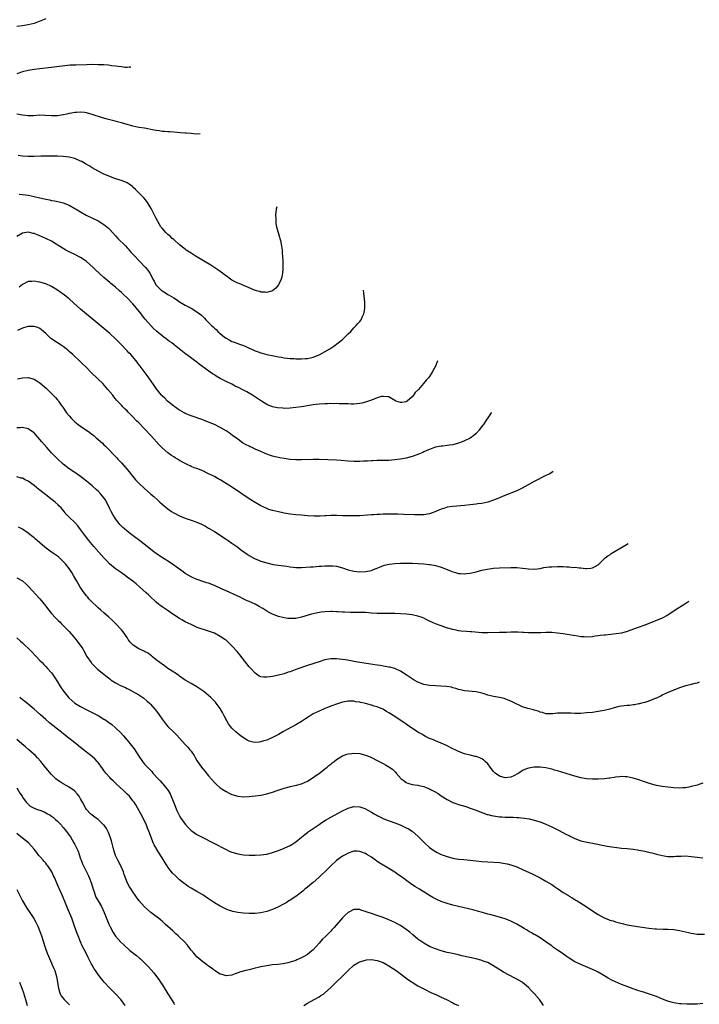
# Model space of a CAD drawing. Units: inches. Extents: x 2592000 to 2595000, y 1545000 to 1548000.
# Drawn here: x 2594584 to 2594818, y 1547035 to 1547374 of the extents above; entities that cross this region are included whole.
import ezdxf

# ---------------------------------------------------------------- set-up
doc = ezdxf.new("R2010")
doc.units = ezdxf.units.IN
doc.header["$MEASUREMENT"] = 0
doc.layers.add('LD25921545_10ft', color=63, linetype='Continuous')

msp = doc.modelspace()

# ---------------------------------------------------------------- linework, layer by layer
at = {"layer": 'LD25921545_10ft'}
for points, elevation in [([(2594593, 1547374.59), (2594591.9, 1547374.1), (2594589, 1547373), (2594587, 1547372.49), (2594585, 1547372.11), (2594583, 1547371.87)], 7630), ([(2594622.24, 1547357.91), (2594621.64, 1547357.91), (2594621, 1547357.85), (2594620.15, 1547357.85), (2594619, 1547358.02), (2594617.9, 1547358.1), (2594617, 1547358.26), (2594615.6, 1547358.4), (2594614.59, 1547358.59), (2594613, 1547358.69), (2594611.27, 1547358.73), (2594611, 1547358.76), (2594609, 1547358.79), (2594607, 1547358.77), (2594603.33, 1547358.67), (2594603, 1547358.64), (2594601.43, 1547358.57), (2594599.6, 1547358.4), (2594595, 1547357.78), (2594591, 1547357.38), (2594589, 1547357.11), (2594587, 1547356.74), (2594585, 1547356.27), (2594583, 1547355.68)], 7620), ([(2594646.12, 1547335.03), (2594645, 1547334.89), (2594643.77, 1547335), (2594643, 1547335.05), (2594641.24, 1547335.24), (2594641, 1547335.25), (2594639.37, 1547335.37), (2594637, 1547335.5), (2594635.62, 1547335.62), (2594635, 1547335.63), (2594633.79, 1547335.79), (2594633, 1547335.83), (2594632.01, 1547336.01), (2594631, 1547336.14), (2594630.29, 1547336.29), (2594627, 1547336.89), (2594625, 1547337.2), (2594623, 1547337.61), (2594621, 1547338.15), (2594619, 1547338.73), (2594615, 1547339.75), (2594614.06, 1547340.06), (2594613, 1547340.36), (2594612.55, 1547340.54), (2594609, 1547341.68), (2594608.12, 1547341.88), (2594607, 1547342.17), (2594606.29, 1547342.29), (2594605, 1547342.41), (2594603.66, 1547342.34), (2594603, 1547342.34), (2594601.9, 1547342.1), (2594601, 1547341.98), (2594600.25, 1547341.75), (2594599, 1547341.48), (2594597, 1547341.15), (2594595, 1547341.14), (2594592.67, 1547341.33), (2594591, 1547341.36), (2594588.77, 1547341.23), (2594587, 1547341.23), (2594585, 1547341.44), (2594583, 1547341.72)], 7610), ([(2594672.43, 1547309.81), (2594672.24, 1547309), (2594672.06, 1547307), (2594672.09, 1547305.91), (2594672.09, 1547305), (2594672.17, 1547304.17), (2594672.39, 1547303), (2594673.37, 1547299.37), (2594673.52, 1547299), (2594673.7, 1547298.3), (2594673.97, 1547297), (2594674.25, 1547295), (2594674.34, 1547293.66), (2594674.41, 1547293), (2594674.52, 1547291), (2594674.57, 1547289.43), (2594674.56, 1547289), (2594674.51, 1547288.51), (2594674.46, 1547287), (2594674.23, 1547285.77), (2594674.01, 1547285), (2594673.02, 1547282.98), (2594672.13, 1547281.87), (2594671, 1547280.97), (2594669, 1547280.35), (2594668.47, 1547280.47), (2594667, 1547280.53), (2594666.67, 1547280.67), (2594665.48, 1547281), (2594664.77, 1547281.23), (2594663, 1547281.97), (2594661.37, 1547282.63), (2594659.46, 1547283.46), (2594659, 1547283.63), (2594658.09, 1547284.09), (2594657, 1547284.66), (2594656.48, 1547285), (2594655, 1547286.06), (2594654.49, 1547286.49), (2594653.79, 1547287), (2594652.23, 1547288.23), (2594649.81, 1547289.81), (2594644.77, 1547292.77), (2594643, 1547293.87), (2594641.32, 1547295), (2594641, 1547295.23), (2594639, 1547296.82), (2594637, 1547298.56), (2594636.52, 1547299), (2594635.74, 1547299.74), (2594635, 1547300.32), (2594634.66, 1547300.66), (2594634.27, 1547301), (2594633, 1547302.49), (2594632.6, 1547303), (2594632.03, 1547304.03), (2594631.41, 1547305), (2594631, 1547305.79), (2594629.41, 1547309), (2594629.27, 1547309.27), (2594628.22, 1547311), (2594627.71, 1547311.71), (2594626.79, 1547312.79), (2594624.65, 1547315), (2594623.85, 1547315.85), (2594623, 1547316.67), (2594622.83, 1547316.83), (2594621.69, 1547317.69), (2594621, 1547318.09), (2594619, 1547318.89), (2594617, 1547319.55), (2594615, 1547320.31), (2594613, 1547321.13), (2594611, 1547322.08), (2594609, 1547323.24), (2594607.95, 1547323.95), (2594606.7, 1547324.7), (2594605.42, 1547325.42), (2594605, 1547325.62), (2594603, 1547326.45), (2594601, 1547326.98), (2594599, 1547327.21), (2594597, 1547327.26), (2594595, 1547327.27), (2594593.3, 1547327.3), (2594591.28, 1547327.28), (2594589, 1547327.17), (2594587, 1547327.13), (2594585, 1547327.3), (2594583.52, 1547327.52)], 7600), ([(2594583.84, 1547314.16), (2594585, 1547314.13), (2594586, 1547314), (2594587, 1547313.84), (2594589, 1547313.38), (2594591, 1547312.9), (2594592.59, 1547312.59), (2594593, 1547312.46), (2594594.28, 1547312.28), (2594595, 1547312.07), (2594595.95, 1547311.95), (2594597.61, 1547311.61), (2594599, 1547311.28), (2594601, 1547310.48), (2594603, 1547309.33), (2594603.5, 1547309), (2594605, 1547308.09), (2594606.91, 1547307), (2594610.99, 1547304.99), (2594612.27, 1547304.27), (2594613, 1547303.77), (2594613.45, 1547303.45), (2594614.55, 1547302.55), (2594615, 1547302.11), (2594615.99, 1547301), (2594617, 1547299.93), (2594617.83, 1547299), (2594620.39, 1547296.39), (2594621, 1547295.74), (2594621.36, 1547295.36), (2594621.67, 1547295), (2594622.31, 1547294.31), (2594623.48, 1547293), (2594625, 1547291.35), (2594627.28, 1547289), (2594628.07, 1547288.07), (2594628.78, 1547287), (2594629.58, 1547285.58), (2594629.82, 1547285), (2594630.26, 1547284.25), (2594630.9, 1547283), (2594631, 1547282.87), (2594632.92, 1547281), (2594633, 1547280.94), (2594634.22, 1547280.22), (2594635, 1547279.72), (2594635.47, 1547279.47), (2594637, 1547278.49), (2594637.94, 1547277.94), (2594639, 1547277.21), (2594640.39, 1547276.39), (2594641, 1547276), (2594643, 1547274.93), (2594645, 1547273.74), (2594646.53, 1547272.53), (2594647.54, 1547271.54), (2594648.03, 1547271), (2594649, 1547270.02), (2594649.52, 1547269.52), (2594650, 1547269), (2594650.53, 1547268.53), (2594651, 1547268.08), (2594651.6, 1547267.6), (2594652.15, 1547267), (2594653, 1547266.25), (2594654.5, 1547265), (2594655, 1547264.63), (2594656.09, 1547264.09), (2594657, 1547263.54), (2594657.42, 1547263.42), (2594658.45, 1547263), (2594659.32, 1547262.68), (2594661, 1547262.13), (2594661.84, 1547261.84), (2594663, 1547261.25), (2594664.57, 1547260.57), (2594665, 1547260.34), (2594666.01, 1547260.01), (2594667, 1547259.6), (2594667.48, 1547259.48), (2594669, 1547259.06), (2594671.46, 1547258.54), (2594673, 1547258.25), (2594673.91, 1547258.09), (2594675, 1547257.93), (2594677, 1547257.71), (2594678.36, 1547257.64), (2594679, 1547257.59), (2594680.43, 1547257.57), (2594681, 1547257.54), (2594682.37, 1547257.63), (2594683, 1547257.66), (2594684.09, 1547257.91), (2594685, 1547258.11), (2594687, 1547258.9), (2594687.21, 1547259), (2594690.65, 1547261), (2594692.05, 1547261.95), (2594693.51, 1547263), (2594695, 1547264.22), (2594695.9, 1547265), (2594696.46, 1547265.54), (2594697, 1547266.11), (2594697.89, 1547267), (2594699, 1547268.22), (2594699.76, 1547269), (2594700.33, 1547269.67), (2594701, 1547270.41), (2594701.44, 1547271), (2594701.84, 1547271.84), (2594702.42, 1547273), (2594702.53, 1547273.47), (2594702.76, 1547275), (2594702.7, 1547277), (2594702.33, 1547281.17)], 7590), ([(2594727.72, 1547256.83), (2594727.02, 1547255.02), (2594725.95, 1547253), (2594725, 1547251.49), (2594724.66, 1547251), (2594723.85, 1547250.15), (2594722.97, 1547249), (2594721.17, 1547247), (2594720.07, 1547245.93), (2594719.45, 1547245), (2594719, 1547244.5), (2594717.3, 1547243), (2594717, 1547242.78), (2594715.47, 1547242.53), (2594715, 1547242.48), (2594713.4, 1547243), (2594713, 1547243.22), (2594711.94, 1547243.94), (2594711, 1547244.42), (2594710.52, 1547244.52), (2594709, 1547244.63), (2594708.52, 1547244.53), (2594707, 1547244.09), (2594705, 1547243.29), (2594703.3, 1547242.7), (2594703, 1547242.6), (2594701.69, 1547242.31), (2594701, 1547242.17), (2594699.94, 1547242.06), (2594699, 1547241.99), (2594698.01, 1547241.99), (2594697, 1547242.01), (2594695.97, 1547242.03), (2594695, 1547242.09), (2594693.91, 1547242.09), (2594693, 1547242.14), (2594691.9, 1547242.1), (2594691, 1547242.12), (2594689.92, 1547242.08), (2594689, 1547242.07), (2594687, 1547241.98), (2594685, 1547241.75), (2594681, 1547241.06), (2594679, 1547240.76), (2594677, 1547240.56), (2594675, 1547240.5), (2594674.51, 1547240.51), (2594672.66, 1547240.66), (2594671, 1547241.01), (2594669, 1547241.87), (2594667.25, 1547243), (2594665.86, 1547243.86), (2594664.1, 1547245), (2594662.13, 1547246.13), (2594660.51, 1547247), (2594659.51, 1547247.51), (2594658.17, 1547248.17), (2594657, 1547248.77), (2594655, 1547249.71), (2594653.47, 1547250.53), (2594653, 1547250.76), (2594651.59, 1547251.59), (2594651, 1547252.02), (2594650.39, 1547252.39), (2594645.73, 1547255.73), (2594645, 1547256.35), (2594644.14, 1547257), (2594641.41, 1547259), (2594641.17, 1547259.17), (2594640.03, 1547260.03), (2594638.85, 1547261), (2594637.8, 1547261.8), (2594637, 1547262.46), (2594636.31, 1547263), (2594635.54, 1547263.54), (2594635, 1547263.97), (2594634.39, 1547264.39), (2594633.64, 1547265), (2594633, 1547265.48), (2594631.07, 1547267.07), (2594630, 1547268), (2594627.21, 1547271.21), (2594626.32, 1547272.32), (2594625.85, 1547273), (2594624.23, 1547275), (2594623.65, 1547275.65), (2594623, 1547276.43), (2594621, 1547278.49), (2594619.71, 1547279.71), (2594619, 1547280.4), (2594618.31, 1547281), (2594617, 1547282.17), (2594615.43, 1547283.43), (2594615, 1547283.82), (2594613, 1547285.5), (2594610.14, 1547288.14), (2594609.27, 1547289), (2594607, 1547291.03), (2594605.85, 1547291.85), (2594605, 1547292.4), (2594603, 1547293.43), (2594601, 1547294.4), (2594599.9, 1547295), (2594599, 1547295.51), (2594598.07, 1547296.07), (2594596.61, 1547297), (2594595, 1547297.99), (2594593.07, 1547299), (2594591, 1547299.89), (2594590.18, 1547300.18), (2594589, 1547300.65), (2594588.7, 1547300.7), (2594587, 1547301.1), (2594585, 1547300.78), (2594583, 1547299.66)], 7580), ([(2594746.26, 1547239.06), (2594746.17, 1547238.92), (2594745, 1547237.29), (2594744.49, 1547236.49), (2594743.5, 1547235), (2594743.28, 1547234.72), (2594742.44, 1547233.56), (2594742.07, 1547233), (2594741, 1547231.79), (2594740.11, 1547231), (2594739.45, 1547230.55), (2594739, 1547230.27), (2594737, 1547229.33), (2594736.18, 1547229), (2594735, 1547228.56), (2594733, 1547227.97), (2594731.81, 1547227.81), (2594731, 1547227.66), (2594729.53, 1547227.53), (2594729, 1547227.46), (2594727, 1547227.1), (2594726.68, 1547227), (2594725, 1547226.35), (2594724.05, 1547225.95), (2594723, 1547225.48), (2594722.64, 1547225.36), (2594721, 1547224.65), (2594719, 1547223.93), (2594717, 1547223.39), (2594715, 1547223.01), (2594713, 1547222.73), (2594711, 1547222.59), (2594710.59, 1547222.59), (2594707.47, 1547222.53), (2594707, 1547222.55), (2594705.52, 1547222.48), (2594705, 1547222.48), (2594703.62, 1547222.38), (2594702.32, 1547222.32), (2594701, 1547222.24), (2594699, 1547222.2), (2594697, 1547222.31), (2594694.54, 1547222.54), (2594693, 1547222.65), (2594687, 1547222.86), (2594685, 1547222.87), (2594681, 1547222.78), (2594679, 1547222.81), (2594677, 1547222.95), (2594675, 1547223.21), (2594673.49, 1547223.49), (2594673, 1547223.56), (2594671.86, 1547223.86), (2594671, 1547224.05), (2594670.3, 1547224.3), (2594669, 1547224.76), (2594668.45, 1547225), (2594667, 1547225.6), (2594665, 1547226.49), (2594663.94, 1547227), (2594663.28, 1547227.28), (2594663, 1547227.43), (2594661.94, 1547227.94), (2594660.69, 1547228.69), (2594659, 1547229.84), (2594657.19, 1547231.19), (2594656.02, 1547232.02), (2594655, 1547232.71), (2594653, 1547233.92), (2594651, 1547234.92), (2594649, 1547235.75), (2594648.08, 1547236.08), (2594647, 1547236.51), (2594646.63, 1547236.63), (2594643, 1547237.97), (2594641, 1547238.78), (2594640.56, 1547239), (2594639, 1547239.85), (2594638.36, 1547240.36), (2594637.38, 1547241), (2594637, 1547241.28), (2594634.89, 1547243), (2594633.95, 1547243.95), (2594633, 1547244.79), (2594632.8, 1547245), (2594631, 1547247.29), (2594630.33, 1547248.33), (2594629.83, 1547249), (2594629.5, 1547249.5), (2594629, 1547250.16), (2594628.42, 1547251), (2594627.86, 1547251.86), (2594625.51, 1547255), (2594625.27, 1547255.27), (2594624.39, 1547256.39), (2594623.92, 1547257), (2594622.21, 1547259), (2594621.6, 1547259.6), (2594621, 1547260.28), (2594620.63, 1547260.63), (2594619, 1547262.38), (2594617.7, 1547263.7), (2594617, 1547264.45), (2594615, 1547266.31), (2594613, 1547268.01), (2594610.25, 1547270.25), (2594607, 1547272.95), (2594605, 1547274.68), (2594602.7, 1547276.7), (2594601, 1547278.17), (2594599.44, 1547279.44), (2594599, 1547279.79), (2594598.3, 1547280.3), (2594597, 1547281.21), (2594595, 1547282.41), (2594593, 1547283.31), (2594591, 1547283.96), (2594590.09, 1547284.09), (2594589, 1547284.31), (2594588.2, 1547284.2), (2594587, 1547284.11), (2594585, 1547283.07), (2594583.83, 1547282.17)], 7570), ([(2594767.48, 1547218.73), (2594767, 1547218.47), (2594766.1, 1547217.9), (2594765, 1547217.35), (2594764.78, 1547217.22), (2594761, 1547215.37), (2594756.84, 1547213), (2594755, 1547212.16), (2594750.28, 1547210.28), (2594749, 1547209.74), (2594748.49, 1547209.51), (2594747, 1547208.93), (2594745, 1547208.23), (2594744.04, 1547208.04), (2594743, 1547207.78), (2594741.6, 1547207.6), (2594741, 1547207.5), (2594739, 1547207.24), (2594737, 1547207.02), (2594733, 1547206.75), (2594731, 1547206.45), (2594729.91, 1547206.09), (2594729, 1547205.81), (2594728.47, 1547205.53), (2594727.18, 1547205), (2594725, 1547204.25), (2594723, 1547203.91), (2594721, 1547203.84), (2594719.86, 1547203.86), (2594716.02, 1547204.02), (2594714.07, 1547204.07), (2594711, 1547204.1), (2594710.07, 1547204.07), (2594709, 1547204.08), (2594708, 1547204), (2594707, 1547203.99), (2594705.87, 1547203.87), (2594705, 1547203.83), (2594703.71, 1547203.71), (2594701, 1547203.55), (2594699.52, 1547203.52), (2594699, 1547203.49), (2594697.49, 1547203.49), (2594697, 1547203.47), (2594695.53, 1547203.53), (2594695, 1547203.53), (2594693, 1547203.63), (2594691, 1547203.61), (2594689.48, 1547203.48), (2594689, 1547203.47), (2594687.35, 1547203.35), (2594685.35, 1547203.35), (2594683, 1547203.51), (2594681, 1547203.69), (2594679, 1547203.87), (2594677, 1547204.1), (2594675, 1547204.43), (2594674.53, 1547204.53), (2594673, 1547204.84), (2594671, 1547205.31), (2594669.72, 1547205.72), (2594669, 1547205.99), (2594667, 1547206.96), (2594665, 1547208.1), (2594663.58, 1547209), (2594663, 1547209.35), (2594657.59, 1547213), (2594655.92, 1547214.08), (2594655, 1547214.67), (2594653, 1547215.9), (2594652.3, 1547216.3), (2594651, 1547217.01), (2594649, 1547218.02), (2594647, 1547218.94), (2594645, 1547219.75), (2594644.08, 1547220.08), (2594643, 1547220.54), (2594642.68, 1547220.68), (2594642.05, 1547221), (2594641, 1547221.49), (2594639, 1547222.6), (2594638.36, 1547223), (2594637.5, 1547223.5), (2594637, 1547223.81), (2594636.27, 1547224.27), (2594635, 1547225.19), (2594633, 1547226.93), (2594632, 1547228), (2594631.12, 1547229), (2594629.16, 1547231.16), (2594627, 1547233.41), (2594625, 1547235.47), (2594624.23, 1547236.23), (2594623, 1547237.54), (2594622.25, 1547238.25), (2594621.28, 1547239.28), (2594621, 1547239.61), (2594620.27, 1547240.27), (2594619.53, 1547241), (2594619, 1547241.58), (2594617.64, 1547243), (2594617.34, 1547243.34), (2594617, 1547243.78), (2594616.45, 1547244.45), (2594616.05, 1547245), (2594614.4, 1547247), (2594612.58, 1547249), (2594611, 1547250.59), (2594608.48, 1547253), (2594606.75, 1547254.75), (2594605.75, 1547255.75), (2594605, 1547256.46), (2594604.45, 1547257), (2594603, 1547258.31), (2594602.29, 1547259), (2594601, 1547260.12), (2594600.54, 1547260.54), (2594599.99, 1547261), (2594599, 1547261.74), (2594598.27, 1547262.27), (2594597, 1547263.05), (2594595.83, 1547263.83), (2594595, 1547264.43), (2594594.68, 1547264.68), (2594593, 1547266.26), (2594591.55, 1547267.55), (2594591, 1547267.94), (2594590.28, 1547268.28), (2594589, 1547268.7), (2594587, 1547268.68), (2594586.54, 1547268.54), (2594585, 1547268.13), (2594583.33, 1547267.33)], 7560), ([(2594583.32, 1547250.68), (2594585, 1547251.04), (2594587, 1547251.11), (2594589, 1547250.56), (2594589.97, 1547249.97), (2594591, 1547249.27), (2594593.28, 1547247.28), (2594595.6, 1547245), (2594596.29, 1547244.29), (2594597, 1547243.49), (2594597.24, 1547243.24), (2594597.41, 1547243), (2594598.35, 1547241.65), (2594598.9, 1547240.9), (2594600.17, 1547239), (2594601, 1547237.93), (2594601.86, 1547237), (2594602.43, 1547236.43), (2594603, 1547235.9), (2594604.14, 1547235), (2594605, 1547234.37), (2594608.18, 1547232.18), (2594609.3, 1547231.3), (2594609.64, 1547231), (2594610.39, 1547230.39), (2594612.49, 1547228.49), (2594613, 1547227.97), (2594613.51, 1547227.51), (2594613.98, 1547227), (2594615, 1547225.96), (2594615.91, 1547225), (2594617.44, 1547223.44), (2594617.83, 1547223), (2594619, 1547221.76), (2594619.7, 1547221), (2594621.23, 1547219.23), (2594623, 1547217.02), (2594623.91, 1547215.91), (2594625, 1547214.75), (2594626.83, 1547213), (2594627.97, 1547211.97), (2594629.13, 1547211), (2594630.12, 1547210.12), (2594631.43, 1547209), (2594632.24, 1547208.24), (2594633, 1547207.56), (2594635, 1547205.87), (2594636.24, 1547205), (2594637, 1547204.5), (2594639, 1547203.5), (2594641, 1547202.72), (2594643, 1547202.02), (2594645, 1547201.28), (2594646.59, 1547200.59), (2594647, 1547200.39), (2594647.9, 1547199.9), (2594649, 1547199.28), (2594649.47, 1547199), (2594651, 1547198.07), (2594653, 1547196.81), (2594654.08, 1547196.08), (2594655, 1547195.48), (2594655.68, 1547195), (2594657, 1547194.13), (2594659, 1547192.71), (2594659.97, 1547191.97), (2594662.27, 1547190.27), (2594663, 1547189.83), (2594664.83, 1547188.83), (2594666.22, 1547188.22), (2594667, 1547187.92), (2594669, 1547187.28), (2594671.21, 1547186.79), (2594673, 1547186.52), (2594675.83, 1547186.17), (2594677, 1547185.99), (2594678.12, 1547185.88), (2594679, 1547185.75), (2594680.27, 1547185.73), (2594681, 1547185.7), (2594684.1, 1547185.9), (2594685, 1547186), (2594685.95, 1547186.05), (2594687, 1547186.15), (2594687.82, 1547186.18), (2594689, 1547186.28), (2594689.72, 1547186.28), (2594691, 1547186.34), (2594691.75, 1547186.25), (2594693, 1547186.14), (2594695, 1547185.6), (2594697, 1547184.96), (2594699, 1547184.52), (2594701, 1547184.28), (2594703, 1547184.3), (2594705, 1547184.74), (2594705.67, 1547185), (2594706.58, 1547185.42), (2594707, 1547185.55), (2594707.99, 1547186.01), (2594709.48, 1547186.52), (2594711.08, 1547186.92), (2594713, 1547187.16), (2594715, 1547187.2), (2594719.17, 1547187.17), (2594721.1, 1547187.1), (2594723, 1547186.99), (2594725, 1547186.8), (2594725.26, 1547186.74), (2594727, 1547186.47), (2594727.8, 1547186.2), (2594729, 1547185.87), (2594731, 1547184.99), (2594732.43, 1547184.43), (2594733, 1547184.19), (2594733.97, 1547183.97), (2594735, 1547183.7), (2594735.67, 1547183.67), (2594737, 1547183.57), (2594737.65, 1547183.65), (2594739, 1547183.77), (2594741, 1547184.26), (2594743, 1547184.83), (2594744.81, 1547185.19), (2594747, 1547185.45), (2594749, 1547185.59), (2594753, 1547185.78), (2594755, 1547185.76), (2594757, 1547185.55), (2594759, 1547185.28), (2594761, 1547185.21), (2594763, 1547185.43), (2594764.32, 1547185.68), (2594766.1, 1547185.9), (2594767, 1547185.98), (2594769, 1547186.06), (2594769.97, 1547186.03), (2594771, 1547186.04), (2594772.08, 1547185.92), (2594773, 1547185.93), (2594774.23, 1547185.77), (2594775, 1547185.79), (2594776.41, 1547185.59), (2594777, 1547185.59), (2594778.61, 1547185.39), (2594779, 1547185.37), (2594780.5, 1547185.5), (2594781, 1547185.56), (2594781.94, 1547186.06), (2594783, 1547186.67), (2594783.33, 1547187), (2594785.44, 1547189), (2594786.31, 1547189.69), (2594787, 1547190.14), (2594787.51, 1547190.49), (2594791.61, 1547193), (2594793.25, 1547194.03)], 7550), ([(2594814.12, 1547174.03), (2594812.84, 1547173.16), (2594809.51, 1547171), (2594808, 1547170), (2594806.75, 1547169.25), (2594805, 1547168.34), (2594803, 1547167.45), (2594801, 1547166.68), (2594799, 1547165.92), (2594796.43, 1547165), (2594793, 1547163.72), (2594791, 1547163.17), (2594789.14, 1547162.86), (2594785.53, 1547162.47), (2594785, 1547162.4), (2594783.73, 1547162.27), (2594783, 1547162.16), (2594781.95, 1547162.05), (2594781, 1547161.92), (2594779, 1547161.79), (2594778.18, 1547161.82), (2594777, 1547161.9), (2594775.94, 1547162.06), (2594773, 1547162.58), (2594771, 1547162.92), (2594769, 1547163.17), (2594767, 1547163.32), (2594765.32, 1547163.32), (2594765, 1547163.34), (2594763.27, 1547163.27), (2594761, 1547163.23), (2594759, 1547163.28), (2594757.38, 1547163.38), (2594757, 1547163.38), (2594755.44, 1547163.44), (2594755, 1547163.42), (2594753.44, 1547163.44), (2594753, 1547163.42), (2594751.41, 1547163.41), (2594749, 1547163.35), (2594745, 1547163.21), (2594743, 1547163.25), (2594739.56, 1547163.56), (2594739, 1547163.62), (2594737.68, 1547163.68), (2594735.82, 1547163.82), (2594735, 1547163.93), (2594734.11, 1547164.11), (2594733, 1547164.37), (2594730.82, 1547165), (2594729, 1547165.6), (2594727, 1547166.32), (2594725, 1547167.25), (2594723.88, 1547167.88), (2594723, 1547168.25), (2594722.5, 1547168.5), (2594721, 1547169.03), (2594719, 1547169.45), (2594717, 1547169.66), (2594715, 1547169.78), (2594713, 1547169.88), (2594709.92, 1547169.92), (2594708.1, 1547169.9), (2594707, 1547169.93), (2594705, 1547170.05), (2594703, 1547170.2), (2594701, 1547170.25), (2594699.78, 1547170.22), (2594697.77, 1547170.23), (2594695.7, 1547170.3), (2594695, 1547170.36), (2594693.57, 1547170.43), (2594693, 1547170.49), (2594691.46, 1547170.54), (2594691, 1547170.57), (2594689, 1547170.48), (2594687.68, 1547170.32), (2594685.99, 1547170.01), (2594684.38, 1547169.62), (2594681, 1547168.65), (2594679, 1547168.23), (2594677, 1547168.13), (2594676.23, 1547168.23), (2594675, 1547168.37), (2594673, 1547168.88), (2594671, 1547169.67), (2594670.11, 1547170.1), (2594669, 1547170.72), (2594667.6, 1547171.6), (2594666.34, 1547172.34), (2594665, 1547173.08), (2594663, 1547174.01), (2594662.31, 1547174.31), (2594660.88, 1547175), (2594659.58, 1547175.58), (2594659, 1547175.88), (2594655, 1547177.68), (2594653.69, 1547178.31), (2594651, 1547179.56), (2594649, 1547180.29), (2594648.45, 1547180.45), (2594647, 1547180.9), (2594645.45, 1547181.45), (2594645, 1547181.62), (2594643, 1547182.51), (2594641, 1547183.66), (2594640.24, 1547184.24), (2594638.63, 1547185.37), (2594637, 1547186.57), (2594635.55, 1547187.55), (2594635, 1547187.88), (2594634.32, 1547188.32), (2594633.15, 1547189), (2594631, 1547190.5), (2594630.33, 1547191), (2594628.44, 1547192.44), (2594625.23, 1547195), (2594623.95, 1547195.95), (2594621.68, 1547197.68), (2594620.08, 1547199), (2594619.51, 1547199.51), (2594618.53, 1547200.53), (2594618.11, 1547201), (2594617, 1547202.49), (2594616.64, 1547203), (2594616.01, 1547204.01), (2594615.45, 1547205), (2594615, 1547205.94), (2594614.67, 1547206.67), (2594614.53, 1547207), (2594614, 1547208), (2594613.51, 1547209), (2594613, 1547209.7), (2594611.98, 1547211), (2594611, 1547211.99), (2594610.48, 1547212.48), (2594609, 1547213.82), (2594607.54, 1547215), (2594607, 1547215.47), (2594605, 1547217.01), (2594603, 1547218.43), (2594601, 1547219.72), (2594599, 1547221.24), (2594597, 1547223.13), (2594595, 1547225.17), (2594593.35, 1547227), (2594591.65, 1547229), (2594591, 1547229.83), (2594589, 1547232.03), (2594588.46, 1547232.46), (2594587.67, 1547233), (2594587, 1547233.42), (2594585, 1547233.88), (2594584.2, 1547233.8), (2594583, 1547233.74)], 7540), ([(2594817.78, 1547146.22), (2594817, 1547145.96), (2594816.25, 1547145.75), (2594815, 1547145.46), (2594814.64, 1547145.36), (2594813, 1547144.95), (2594811, 1547144.3), (2594809, 1547143.54), (2594807, 1547142.69), (2594805, 1547141.74), (2594804.53, 1547141.47), (2594803.47, 1547141), (2594803, 1547140.77), (2594802.62, 1547140.62), (2594801, 1547139.91), (2594799.43, 1547139.43), (2594799, 1547139.27), (2594797.9, 1547139), (2594797.2, 1547138.8), (2594797, 1547138.78), (2594795.54, 1547138.46), (2594795, 1547138.45), (2594793.73, 1547138.27), (2594793, 1547138.24), (2594791.9, 1547138.1), (2594791, 1547138.01), (2594790.15, 1547137.85), (2594789, 1547137.58), (2594788.54, 1547137.46), (2594787, 1547137.01), (2594785, 1547136.5), (2594783, 1547136.14), (2594781, 1547135.88), (2594779, 1547135.67), (2594777, 1547135.52), (2594775.51, 1547135.51), (2594775, 1547135.47), (2594773.56, 1547135.56), (2594773, 1547135.54), (2594771.61, 1547135.61), (2594771, 1547135.63), (2594769.54, 1547135.54), (2594769, 1547135.56), (2594767.34, 1547135.34), (2594765.36, 1547135.36), (2594765, 1547135.39), (2594763.82, 1547135.82), (2594763, 1547135.94), (2594762.31, 1547136.31), (2594761, 1547136.58), (2594760.71, 1547136.71), (2594758.81, 1547137.19), (2594757, 1547137.78), (2594755.54, 1547138.46), (2594755, 1547138.68), (2594754.3, 1547139), (2594753.45, 1547139.45), (2594753, 1547139.76), (2594752.05, 1547140.05), (2594751, 1547140.57), (2594750.63, 1547140.63), (2594749, 1547140.97), (2594747, 1547141.3), (2594745, 1547141.84), (2594743.74, 1547142.26), (2594743, 1547142.48), (2594742.55, 1547142.55), (2594741, 1547142.93), (2594737, 1547143.27), (2594735.63, 1547143.63), (2594735, 1547143.73), (2594734.09, 1547144.09), (2594733, 1547144.36), (2594732.52, 1547144.52), (2594730.81, 1547144.81), (2594728.93, 1547144.93), (2594727, 1547144.95), (2594725, 1547145.06), (2594723, 1547145.45), (2594721, 1547146.25), (2594719.67, 1547147), (2594719, 1547147.43), (2594717, 1547148.8), (2594715, 1547150.07), (2594713, 1547150.93), (2594711.37, 1547151.37), (2594711, 1547151.41), (2594709.69, 1547151.69), (2594709, 1547151.76), (2594707.96, 1547151.96), (2594707, 1547152.09), (2594701, 1547153.02), (2594699, 1547153.37), (2594698.53, 1547153.47), (2594696.07, 1547153.93), (2594695, 1547154.1), (2594693, 1547154.34), (2594691, 1547154.3), (2594689, 1547153.9), (2594687, 1547153.28), (2594683, 1547151.97), (2594679.3, 1547150.7), (2594678.24, 1547150.24), (2594677, 1547149.82), (2594676.34, 1547149.66), (2594675, 1547149.17), (2594672.54, 1547148.54), (2594671, 1547148.21), (2594670.07, 1547148.07), (2594669, 1547147.93), (2594667.96, 1547147.96), (2594667, 1547148.09), (2594666.37, 1547148.37), (2594665.47, 1547149), (2594665, 1547149.31), (2594663.53, 1547151), (2594663, 1547151.58), (2594659.69, 1547155.69), (2594658.78, 1547156.78), (2594657, 1547158.8), (2594655.9, 1547159.9), (2594655, 1547160.69), (2594654.61, 1547161), (2594653, 1547162.03), (2594651, 1547163.07), (2594649.6, 1547163.6), (2594649, 1547163.85), (2594645.12, 1547165.12), (2594643, 1547166.06), (2594641, 1547167.08), (2594639.77, 1547167.77), (2594639, 1547168.22), (2594637, 1547169.48), (2594634.75, 1547171), (2594633.69, 1547171.69), (2594633, 1547172.21), (2594632.54, 1547172.54), (2594631.94, 1547173), (2594631, 1547173.77), (2594630.35, 1547174.35), (2594629.31, 1547175.31), (2594628.31, 1547176.31), (2594627.57, 1547177), (2594625.36, 1547179), (2594624.07, 1547180.07), (2594622.99, 1547181), (2594621, 1547182.45), (2594620.29, 1547183), (2594619, 1547183.84), (2594617, 1547185.25), (2594614.92, 1547187), (2594613.98, 1547187.98), (2594613, 1547189.08), (2594609.56, 1547193), (2594607.84, 1547195), (2594606.29, 1547197), (2594605, 1547198.86), (2594604.06, 1547200.06), (2594603, 1547201.23), (2594601.08, 1547203), (2594600.06, 1547204.06), (2594599.3, 1547205), (2594598.24, 1547206.24), (2594597.55, 1547207), (2594597.26, 1547207.26), (2594596.19, 1547208.19), (2594595.19, 1547209), (2594593, 1547210.69), (2594591, 1547212.31), (2594590.61, 1547212.61), (2594589, 1547213.94), (2594587, 1547215.41), (2594585.94, 1547215.94), (2594585, 1547216.44), (2594584.52, 1547216.52), (2594583, 1547216.95)], 7530), ([(2594819, 1547111.48), (2594817.58, 1547111), (2594817.13, 1547110.87), (2594815, 1547110.31), (2594814.17, 1547110.17), (2594813, 1547109.94), (2594812.13, 1547109.87), (2594811, 1547109.83), (2594809, 1547109.92), (2594807, 1547110.09), (2594805, 1547110.34), (2594803, 1547110.75), (2594801, 1547111.3), (2594798.19, 1547112.19), (2594797, 1547112.61), (2594795, 1547113.24), (2594793, 1547113.67), (2594792.27, 1547113.73), (2594791, 1547113.78), (2594790.28, 1547113.72), (2594789, 1547113.59), (2594788.51, 1547113.5), (2594787, 1547113.27), (2594786.78, 1547113.22), (2594785.12, 1547113), (2594783, 1547112.85), (2594782.86, 1547112.86), (2594781, 1547112.84), (2594778.98, 1547112.98), (2594777, 1547113.34), (2594775, 1547113.89), (2594769, 1547115.75), (2594768.02, 1547116.02), (2594767, 1547116.34), (2594765, 1547116.82), (2594763, 1547117.06), (2594761, 1547117), (2594759, 1547116.63), (2594758.39, 1547116.39), (2594757, 1547115.81), (2594755.74, 1547115), (2594755.28, 1547114.72), (2594753.95, 1547114.05), (2594753, 1547113.6), (2594751, 1547113.3), (2594749, 1547113.93), (2594747.52, 1547115), (2594747.27, 1547115.27), (2594747, 1547115.53), (2594745.79, 1547117), (2594745, 1547118.13), (2594744.08, 1547119), (2594743.58, 1547119.58), (2594743, 1547119.93), (2594742.25, 1547120.25), (2594741, 1547120.67), (2594740.71, 1547120.71), (2594739, 1547121.09), (2594737, 1547121.64), (2594735, 1547122.44), (2594733.85, 1547123), (2594733.26, 1547123.26), (2594730.59, 1547124.59), (2594729, 1547125.3), (2594727, 1547126.1), (2594726.38, 1547126.38), (2594725, 1547126.91), (2594724.8, 1547127), (2594723.61, 1547127.61), (2594723, 1547127.9), (2594722.31, 1547128.31), (2594721, 1547129.01), (2594718.13, 1547131), (2594717, 1547131.81), (2594713, 1547134.45), (2594711, 1547135.76), (2594710.22, 1547136.22), (2594708.93, 1547136.93), (2594707, 1547137.74), (2594705.96, 1547138.04), (2594705, 1547138.35), (2594703, 1547138.88), (2594702.51, 1547139), (2594701.26, 1547139.26), (2594701, 1547139.34), (2594699.55, 1547139.55), (2594699, 1547139.69), (2594697.68, 1547139.68), (2594697, 1547139.71), (2594695, 1547139.33), (2594693, 1547138.73), (2594691, 1547138), (2594690.29, 1547137.71), (2594689, 1547137.2), (2594687, 1547136.32), (2594685, 1547135.31), (2594683.54, 1547134.46), (2594682.33, 1547133.67), (2594681, 1547132.77), (2594679, 1547131.57), (2594676.01, 1547129.99), (2594674.72, 1547129.28), (2594673, 1547128.28), (2594671, 1547127.22), (2594669, 1547126.35), (2594667.97, 1547126.03), (2594667, 1547125.7), (2594666.35, 1547125.65), (2594665, 1547125.47), (2594664.36, 1547125.64), (2594663, 1547125.96), (2594662.32, 1547126.32), (2594661, 1547127.1), (2594659.9, 1547127.9), (2594659, 1547128.58), (2594658.5, 1547129), (2594657, 1547130.45), (2594656.54, 1547131), (2594655.9, 1547131.9), (2594655.24, 1547133), (2594654.48, 1547134.48), (2594653.79, 1547135.79), (2594653, 1547137.16), (2594651.64, 1547139), (2594651.35, 1547139.35), (2594650.38, 1547140.38), (2594649.77, 1547141), (2594649, 1547141.71), (2594647.41, 1547143), (2594647, 1547143.31), (2594645, 1547144.63), (2594643, 1547145.79), (2594641, 1547146.99), (2594639, 1547148.33), (2594638.62, 1547148.62), (2594637.43, 1547149.43), (2594637, 1547149.7), (2594635, 1547151.02), (2594633.88, 1547151.87), (2594633, 1547152.44), (2594632.69, 1547152.69), (2594632.25, 1547153), (2594631, 1547153.98), (2594629.67, 1547155), (2594629.33, 1547155.33), (2594629, 1547155.54), (2594628.22, 1547156.21), (2594627, 1547156.8), (2594626.88, 1547156.88), (2594625, 1547157.75), (2594623.02, 1547159.02), (2594622.07, 1547160.07), (2594621.37, 1547161), (2594621, 1547161.6), (2594619.57, 1547163.57), (2594619, 1547164.27), (2594617, 1547166.41), (2594615.72, 1547167.72), (2594614.67, 1547168.67), (2594613, 1547170.09), (2594611.99, 1547171), (2594611, 1547171.83), (2594610.41, 1547172.41), (2594609, 1547173.76), (2594607.82, 1547175), (2594607.47, 1547175.47), (2594607, 1547175.98), (2594606.16, 1547177), (2594604.78, 1547179), (2594604.18, 1547180.18), (2594603.67, 1547181), (2594602.59, 1547183), (2594601.98, 1547183.98), (2594601.29, 1547185), (2594601, 1547185.36), (2594599.73, 1547187), (2594599, 1547187.78), (2594597.76, 1547189), (2594597.35, 1547189.35), (2594595, 1547190.98), (2594592.7, 1547192.7), (2594591, 1547194.16), (2594589.99, 1547195), (2594589.49, 1547195.49), (2594589, 1547195.9), (2594587.62, 1547197), (2594587, 1547197.53), (2594585, 1547198.94), (2594583.63, 1547199.63)], 7520), ([(2594583, 1547182.13), (2594585, 1547181.12), (2594585.14, 1547181), (2594586.09, 1547180.09), (2594587, 1547179.25), (2594591, 1547174.89), (2594593, 1547172.38), (2594593.56, 1547171.56), (2594595, 1547169.86), (2594596.36, 1547168.36), (2594597, 1547167.77), (2594597.38, 1547167.38), (2594597.79, 1547167), (2594598.38, 1547166.38), (2594599.77, 1547165), (2594601, 1547163.7), (2594603, 1547161.43), (2594604.07, 1547160.07), (2594604.87, 1547159), (2594605.7, 1547157.7), (2594606.12, 1547157), (2594607.14, 1547155.14), (2594608.58, 1547153), (2594608.77, 1547152.77), (2594609.73, 1547151.73), (2594610.52, 1547151), (2594610.78, 1547150.78), (2594612.96, 1547149), (2594614.11, 1547148.11), (2594615, 1547147.38), (2594615.52, 1547147), (2594617, 1547146.03), (2594618.92, 1547145), (2594620.38, 1547144.38), (2594621, 1547144.03), (2594621.72, 1547143.72), (2594625, 1547141.96), (2594626.73, 1547140.73), (2594627.8, 1547139.8), (2594628.66, 1547139), (2594629, 1547138.66), (2594630.55, 1547137), (2594630.75, 1547136.75), (2594632.01, 1547135), (2594633, 1547133.54), (2594634.1, 1547132.1), (2594635, 1547131.06), (2594637.01, 1547129), (2594638.02, 1547128.02), (2594638.94, 1547127), (2594641, 1547124.8), (2594641.89, 1547123.89), (2594642.6, 1547123), (2594643, 1547122.46), (2594644, 1547121), (2594644.39, 1547120.39), (2594645, 1547119.29), (2594645.18, 1547119), (2594646.54, 1547117), (2594647, 1547116.41), (2594647.67, 1547115.67), (2594649, 1547114.02), (2594651, 1547111.73), (2594651.74, 1547111), (2594653, 1547109.95), (2594654.43, 1547109), (2594655, 1547108.65), (2594656.11, 1547108.11), (2594657, 1547107.64), (2594659, 1547107.02), (2594661, 1547106.85), (2594663, 1547106.94), (2594665, 1547107.12), (2594667, 1547107.38), (2594667.49, 1547107.49), (2594669, 1547107.79), (2594671, 1547108.41), (2594672.55, 1547109), (2594675, 1547109.82), (2594675.95, 1547110.05), (2594677, 1547110.34), (2594679.19, 1547110.81), (2594681, 1547111.31), (2594683, 1547112.21), (2594684.25, 1547113), (2594684.69, 1547113.31), (2594685, 1547113.48), (2594685.84, 1547114.16), (2594687, 1547114.88), (2594689, 1547116.39), (2594689.75, 1547117), (2594690.4, 1547117.6), (2594691, 1547118.07), (2594691.5, 1547118.5), (2594692.16, 1547119), (2594693, 1547119.69), (2594695, 1547120.9), (2594696.53, 1547121.47), (2594697, 1547121.61), (2594698.23, 1547121.77), (2594699, 1547121.83), (2594701, 1547121.67), (2594703, 1547121.15), (2594704.53, 1547120.53), (2594705, 1547120.32), (2594707, 1547119.34), (2594709, 1547118.32), (2594709.85, 1547117.85), (2594711, 1547117.15), (2594712.27, 1547116.27), (2594713, 1547115.56), (2594713.31, 1547115.31), (2594713.52, 1547115), (2594715.29, 1547113), (2594716.28, 1547112.28), (2594717, 1547111.71), (2594717.53, 1547111.53), (2594719, 1547110.99), (2594721, 1547110.8), (2594721.28, 1547110.72), (2594723, 1547110.38), (2594724.09, 1547109.91), (2594725, 1547109.55), (2594725.37, 1547109.37), (2594726.66, 1547108.66), (2594727.91, 1547107.91), (2594729, 1547107.19), (2594731, 1547105.92), (2594733, 1547104.87), (2594734.35, 1547104.35), (2594735, 1547104.14), (2594737.44, 1547103.44), (2594739, 1547102.94), (2594741, 1547102.2), (2594741.84, 1547101.84), (2594744.77, 1547100.77), (2594745, 1547100.72), (2594746.34, 1547100.34), (2594747, 1547100.21), (2594749, 1547099.89), (2594749.87, 1547099.87), (2594751, 1547099.76), (2594751.79, 1547099.79), (2594753, 1547099.76), (2594753.77, 1547099.77), (2594755, 1547099.74), (2594755.7, 1547099.7), (2594757.51, 1547099.51), (2594759.21, 1547099.21), (2594761, 1547098.81), (2594763, 1547098.2), (2594765, 1547097.41), (2594767, 1547096.48), (2594769.33, 1547095.33), (2594772.12, 1547093.88), (2594773, 1547093.44), (2594773.31, 1547093.31), (2594775, 1547092.44), (2594777, 1547091.69), (2594777.54, 1547091.54), (2594779.16, 1547091.16), (2594781, 1547090.81), (2594786.13, 1547089.87), (2594788.53, 1547089.47), (2594789.36, 1547089.36), (2594791, 1547089.18), (2594792.96, 1547089.04), (2594795, 1547088.82), (2594796.55, 1547088.55), (2594797, 1547088.48), (2594799, 1547088.07), (2594799.87, 1547087.87), (2594801.48, 1547087.48), (2594803, 1547087.07), (2594805, 1547086.56), (2594807, 1547086.31), (2594809, 1547086.32), (2594809.67, 1547086.33), (2594811, 1547086.42), (2594811.59, 1547086.41), (2594813, 1547086.44), (2594815, 1547086.28), (2594817, 1547086), (2594819, 1547085.77)], 7510), ([(2594583, 1547161.55), (2594584.34, 1547160.34), (2594585, 1547159.78), (2594587.92, 1547157), (2594589.85, 1547155), (2594591, 1547153.74), (2594591.71, 1547153), (2594592.33, 1547152.33), (2594593, 1547151.68), (2594593.65, 1547151), (2594595, 1547149.45), (2594595.32, 1547149), (2594595.99, 1547147.99), (2594597, 1547146.38), (2594597.84, 1547145), (2594598.3, 1547144.3), (2594599.12, 1547143.12), (2594600.92, 1547140.92), (2594601.96, 1547139.96), (2594603.05, 1547139.05), (2594605, 1547137.84), (2594606.64, 1547137), (2594609, 1547135.84), (2594611, 1547134.78), (2594613, 1547133.58), (2594613.36, 1547133.36), (2594614.55, 1547132.55), (2594615.69, 1547131.69), (2594617, 1547130.57), (2594618.82, 1547128.82), (2594619.77, 1547127.77), (2594621, 1547126.34), (2594622.5, 1547124.5), (2594623, 1547123.84), (2594623.35, 1547123.35), (2594625, 1547120.79), (2594626.25, 1547119), (2594627, 1547118.08), (2594629, 1547115.95), (2594629.49, 1547115.49), (2594629.87, 1547115), (2594631.61, 1547113), (2594632.3, 1547112.3), (2594633, 1547111.48), (2594633.26, 1547111.26), (2594635.1, 1547109), (2594635.82, 1547107.82), (2594637, 1547104.69), (2594638.12, 1547102.12), (2594638.76, 1547100.76), (2594639, 1547100.31), (2594639.51, 1547099.51), (2594641, 1547097.36), (2594642.12, 1547096.12), (2594643, 1547095.24), (2594643.31, 1547095), (2594645, 1547093.83), (2594646.52, 1547093), (2594650.84, 1547090.84), (2594654.77, 1547088.77), (2594655, 1547088.63), (2594656.13, 1547088.13), (2594657, 1547087.71), (2594659, 1547087.13), (2594661, 1547086.85), (2594663, 1547086.75), (2594665, 1547086.76), (2594667, 1547086.87), (2594669, 1547087.12), (2594671, 1547087.6), (2594673, 1547088.3), (2594675, 1547089.11), (2594676.26, 1547089.74), (2594677, 1547090.07), (2594677.58, 1547090.42), (2594679, 1547091.35), (2594681, 1547092.93), (2594682.14, 1547093.86), (2594683, 1547094.47), (2594683.29, 1547094.71), (2594687, 1547097.28), (2594688, 1547098), (2594689.23, 1547098.76), (2594691, 1547099.8), (2594695, 1547101.99), (2594697, 1547102.91), (2594699, 1547103.47), (2594701, 1547103.36), (2594702, 1547103), (2594702.76, 1547102.76), (2594703, 1547102.66), (2594703.79, 1547102.21), (2594705, 1547101.57), (2594705.97, 1547101), (2594706.63, 1547100.63), (2594707, 1547100.35), (2594707.91, 1547099.91), (2594709, 1547099.33), (2594709.85, 1547099), (2594713, 1547097.89), (2594714.85, 1547097.15), (2594717, 1547096.15), (2594717.74, 1547095.74), (2594719, 1547094.98), (2594721, 1547093.31), (2594722.14, 1547092.14), (2594723.21, 1547091), (2594725, 1547089.33), (2594725.46, 1547089), (2594727, 1547087.98), (2594727.67, 1547087.67), (2594729, 1547087), (2594731, 1547086.24), (2594733, 1547085.66), (2594733.56, 1547085.56), (2594735, 1547085.36), (2594736.77, 1547085.23), (2594738.98, 1547085.02), (2594741, 1547084.8), (2594743, 1547084.59), (2594745, 1547084.42), (2594749, 1547084.15), (2594751, 1547083.89), (2594751.73, 1547083.73), (2594753, 1547083.42), (2594753.32, 1547083.32), (2594755, 1547082.72), (2594757, 1547081.83), (2594760.26, 1547080.26), (2594761, 1547079.91), (2594763, 1547078.93), (2594765, 1547077.83), (2594767, 1547076.62), (2594767.98, 1547075.98), (2594769.38, 1547075), (2594771, 1547073.92), (2594772.79, 1547072.79), (2594773, 1547072.64), (2594774.06, 1547072.06), (2594775, 1547071.42), (2594775.28, 1547071.28), (2594775.72, 1547071), (2594778.81, 1547069), (2594781, 1547067.54), (2594781.34, 1547067.34), (2594783, 1547066.27), (2594785, 1547065.19), (2594786.59, 1547064.59), (2594787, 1547064.4), (2594788.1, 1547064.1), (2594789, 1547063.79), (2594791.19, 1547063.19), (2594793, 1547062.78), (2594795, 1547062.41), (2594800.38, 1547061.62), (2594802.61, 1547061.39), (2594803, 1547061.37), (2594805.3, 1547061.3), (2594807, 1547061.27), (2594809, 1547061.11), (2594811, 1547060.79), (2594814.11, 1547060.11), (2594815, 1547059.87), (2594815.77, 1547059.77), (2594817, 1547059.57), (2594817.56, 1547059.56), (2594819.59, 1547059.59)], 7500), ([(2594819, 1547035.64), (2594817, 1547035.49), (2594815.46, 1547035.46), (2594813.45, 1547035.45), (2594811.51, 1547035.51), (2594811, 1547035.55), (2594809.73, 1547035.73), (2594809, 1547035.86), (2594808.1, 1547036.1), (2594807, 1547036.44), (2594806.59, 1547036.59), (2594805.15, 1547037.15), (2594803, 1547038.03), (2594801, 1547038.78), (2594800.33, 1547039), (2594799.32, 1547039.32), (2594799, 1547039.4), (2594797.79, 1547039.79), (2594797, 1547040.02), (2594796.29, 1547040.29), (2594795, 1547040.72), (2594792.25, 1547041.75), (2594791, 1547042.24), (2594789, 1547043.1), (2594787.73, 1547043.73), (2594786.44, 1547044.44), (2594785.53, 1547045), (2594784.31, 1547045.69), (2594783, 1547046.41), (2594781.8, 1547047), (2594781, 1547047.38), (2594777, 1547049.05), (2594775, 1547050.03), (2594773, 1547051.27), (2594771.96, 1547051.96), (2594770.55, 1547053), (2594769, 1547054.06), (2594767.68, 1547055), (2594767.27, 1547055.27), (2594767, 1547055.48), (2594766.09, 1547056.09), (2594765, 1547056.94), (2594763, 1547058.29), (2594761.29, 1547059.29), (2594761, 1547059.43), (2594760.02, 1547060.02), (2594759, 1547060.57), (2594758.29, 1547061), (2594757.51, 1547061.51), (2594755.01, 1547063.01), (2594753, 1547064.05), (2594751, 1547064.84), (2594749, 1547065.44), (2594747, 1547065.94), (2594745.71, 1547066.29), (2594745, 1547066.46), (2594743.17, 1547067), (2594741.46, 1547067.46), (2594739.86, 1547067.86), (2594735, 1547069), (2594733, 1547069.53), (2594731, 1547070.13), (2594729, 1547070.83), (2594727.48, 1547071.48), (2594727, 1547071.7), (2594726.16, 1547072.16), (2594725, 1547072.84), (2594721.55, 1547075), (2594719.97, 1547075.97), (2594718.5, 1547077), (2594717.6, 1547077.6), (2594715.66, 1547079), (2594714.09, 1547080.09), (2594713, 1547080.87), (2594711, 1547082.12), (2594707.93, 1547083.93), (2594707, 1547084.58), (2594706.74, 1547084.74), (2594706.4, 1547085), (2594705, 1547085.98), (2594703.41, 1547087), (2594703, 1547087.25), (2594701, 1547088.02), (2594700.06, 1547088.06), (2594699, 1547088.08), (2594697, 1547087.46), (2594696.15, 1547087), (2594695, 1547086.35), (2594693, 1547084.88), (2594691, 1547083.05), (2594689.99, 1547082.01), (2594686.88, 1547079), (2594685, 1547077.37), (2594684.51, 1547077), (2594683, 1547075.73), (2594682.09, 1547075), (2594681.52, 1547074.48), (2594680.42, 1547073.58), (2594679, 1547072.54), (2594677, 1547071.22), (2594676.62, 1547071), (2594675.63, 1547070.37), (2594674.35, 1547069.65), (2594673, 1547068.96), (2594671, 1547068.06), (2594669, 1547067.39), (2594667, 1547066.92), (2594665, 1547066.65), (2594663, 1547066.6), (2594661, 1547066.71), (2594659, 1547066.98), (2594657.33, 1547067.33), (2594657, 1547067.42), (2594655.81, 1547067.81), (2594655, 1547068.12), (2594653, 1547069.13), (2594651, 1547070.37), (2594649, 1547071.73), (2594647, 1547073.03), (2594645, 1547074.17), (2594643.6, 1547075), (2594643, 1547075.33), (2594641.98, 1547075.98), (2594640.83, 1547076.83), (2594640.64, 1547077), (2594639, 1547078.28), (2594638.6, 1547078.6), (2594638.22, 1547079), (2594637.57, 1547079.57), (2594636.58, 1547080.58), (2594635, 1547082.64), (2594634.75, 1547083), (2594634.06, 1547084.06), (2594633, 1547085.77), (2594631.74, 1547087.74), (2594630.3, 1547090.3), (2594629.99, 1547091), (2594629.67, 1547091.67), (2594628.44, 1547095), (2594628.04, 1547096.04), (2594627.64, 1547097), (2594626.7, 1547099), (2594625.68, 1547101), (2594624.59, 1547103), (2594624, 1547104), (2594623.35, 1547105), (2594623, 1547105.46), (2594621.75, 1547107), (2594621, 1547107.77), (2594619.69, 1547109), (2594617.25, 1547111.25), (2594616.24, 1547112.24), (2594615.43, 1547113), (2594615, 1547113.46), (2594613.62, 1547115), (2594613, 1547115.83), (2594612.53, 1547116.53), (2594611, 1547118.57), (2594610.63, 1547119), (2594609.83, 1547119.83), (2594608.49, 1547121), (2594607, 1547122.18), (2594605.98, 1547123), (2594605, 1547123.75), (2594603.46, 1547125), (2594603, 1547125.34), (2594600.96, 1547127), (2594598.72, 1547128.72), (2594598.39, 1547129), (2594597, 1547130.09), (2594595.39, 1547131.39), (2594595, 1547131.74), (2594594.29, 1547132.29), (2594593, 1547133.43), (2594591.14, 1547135), (2594590, 1547136), (2594589, 1547136.93), (2594587, 1547138.71), (2594585.72, 1547139.72), (2594585, 1547140.24), (2594584.03, 1547141)], 7490), ([(2594764.17, 1547035), (2594763.72, 1547035.72), (2594763, 1547036.7), (2594762.8, 1547037), (2594761.06, 1547039), (2594760.07, 1547040.07), (2594759, 1547041.17), (2594757, 1547042.87), (2594756.8, 1547043), (2594755, 1547044.07), (2594754.37, 1547044.37), (2594750.46, 1547046.46), (2594749.22, 1547047.22), (2594746.8, 1547048.8), (2594745, 1547049.76), (2594743.82, 1547050.18), (2594743, 1547050.5), (2594741.02, 1547051.02), (2594736.1, 1547052.1), (2594735, 1547052.38), (2594734.48, 1547052.48), (2594732.85, 1547052.85), (2594731, 1547053.23), (2594729, 1547053.75), (2594727, 1547054.44), (2594725, 1547055.33), (2594723, 1547056.45), (2594722.67, 1547056.67), (2594721, 1547057.81), (2594719.25, 1547059.25), (2594718.17, 1547060.17), (2594717, 1547061.14), (2594715, 1547062.49), (2594714.09, 1547063), (2594713, 1547063.56), (2594711, 1547064.49), (2594709, 1547065.3), (2594707, 1547066), (2594705, 1547066.62), (2594703.83, 1547067), (2594703.21, 1547067.22), (2594703, 1547067.31), (2594701.71, 1547067.71), (2594701, 1547067.99), (2594699.98, 1547067.98), (2594699, 1547068), (2594697, 1547066.99), (2594695.94, 1547066.06), (2594695, 1547065.15), (2594692.14, 1547061.86), (2594691.37, 1547061), (2594691, 1547060.61), (2594689.39, 1547059), (2594688.21, 1547057.79), (2594687.51, 1547057), (2594687, 1547056.38), (2594685, 1547054.18), (2594684.36, 1547053.64), (2594683, 1547052.57), (2594681, 1547051.36), (2594679.35, 1547050.65), (2594679, 1547050.48), (2594677.86, 1547050.14), (2594677, 1547049.86), (2594676.3, 1547049.7), (2594674.64, 1547049.36), (2594672.87, 1547049.13), (2594671, 1547048.93), (2594669, 1547048.65), (2594667, 1547048.28), (2594666.04, 1547048.04), (2594665, 1547047.82), (2594663.4, 1547047.4), (2594663, 1547047.31), (2594661.78, 1547047), (2594659.6, 1547046.4), (2594659, 1547046.18), (2594658.09, 1547045.91), (2594657, 1547045.45), (2594655, 1547045.17), (2594653.63, 1547045.63), (2594653, 1547045.77), (2594651, 1547046.98), (2594649.89, 1547047.89), (2594649, 1547048.5), (2594648.39, 1547049), (2594647, 1547050.01), (2594645, 1547051.74), (2594644.4, 1547052.4), (2594643.87, 1547053), (2594643, 1547054.06), (2594642.27, 1547055), (2594641.73, 1547055.73), (2594640.56, 1547057), (2594639, 1547058.53), (2594638.5, 1547059), (2594637.7, 1547059.7), (2594637, 1547060.36), (2594636.65, 1547060.65), (2594634.12, 1547063), (2594633.51, 1547063.51), (2594633, 1547063.98), (2594632.43, 1547064.43), (2594631.78, 1547065), (2594631, 1547065.62), (2594629.19, 1547067), (2594627.98, 1547067.98), (2594626.95, 1547068.95), (2594625.17, 1547071), (2594624.24, 1547072.24), (2594623.69, 1547073), (2594623, 1547074.05), (2594622.33, 1547075), (2594621.83, 1547075.83), (2594621.14, 1547077.14), (2594620.02, 1547080.02), (2594619.72, 1547081), (2594618.85, 1547083), (2594617.77, 1547085), (2594617, 1547086.6), (2594616.83, 1547087), (2594616.39, 1547088.39), (2594615.61, 1547091.61), (2594615.17, 1547093), (2594614.55, 1547094.55), (2594613.87, 1547095.87), (2594613.08, 1547097), (2594613, 1547097.1), (2594611, 1547098.99), (2594609.85, 1547099.85), (2594609, 1547100.46), (2594608.34, 1547101), (2594607, 1547102.47), (2594606.63, 1547103), (2594605.62, 1547105), (2594605, 1547106.15), (2594604.47, 1547107), (2594603.84, 1547107.84), (2594602.84, 1547108.84), (2594601, 1547110.11), (2594599, 1547111.24), (2594597.94, 1547111.94), (2594597, 1547112.57), (2594596.48, 1547113), (2594595, 1547114.46), (2594593, 1547116.82), (2594591.26, 1547119), (2594590.2, 1547120.2), (2594589.43, 1547121), (2594589, 1547121.39), (2594587.15, 1547123), (2594585.98, 1547123.98), (2594584.82, 1547125), (2594583, 1547126.56)], 7480), ([(2594583, 1547109.89), (2594584.11, 1547108.11), (2594584.84, 1547107), (2594585, 1547106.74), (2594586.3, 1547105), (2594586.58, 1547104.58), (2594587.64, 1547103.64), (2594589, 1547102.94), (2594590.37, 1547102.37), (2594591, 1547102.17), (2594592.41, 1547101.59), (2594593, 1547101.34), (2594593.61, 1547101), (2594594.48, 1547100.48), (2594595, 1547100.15), (2594595.64, 1547099.64), (2594596.39, 1547099), (2594597, 1547098.42), (2594598.36, 1547097), (2594598.64, 1547096.64), (2594599, 1547096.23), (2594599.53, 1547095.53), (2594600.05, 1547095), (2594601.45, 1547093), (2594602.03, 1547092.03), (2594602.67, 1547091), (2594603, 1547090.43), (2594603.68, 1547089), (2594604.09, 1547088.09), (2594604.45, 1547087), (2594605, 1547085.47), (2594605.14, 1547085), (2594605.69, 1547083.69), (2594605.95, 1547083), (2594606.96, 1547080.96), (2594607.65, 1547079.65), (2594607.97, 1547079), (2594608.77, 1547077), (2594609.34, 1547075), (2594609.52, 1547074.48), (2594609.97, 1547073), (2594610.26, 1547072.26), (2594610.97, 1547070.97), (2594612.12, 1547069), (2594613.11, 1547067), (2594614.7, 1547063), (2594615, 1547062.34), (2594616.14, 1547060.14), (2594617, 1547058.84), (2594618.81, 1547056.81), (2594619.83, 1547055.83), (2594621.96, 1547053.96), (2594624.18, 1547052.18), (2594625.29, 1547051.29), (2594625.62, 1547051), (2594627, 1547049.68), (2594628.31, 1547048.31), (2594630.17, 1547046.17), (2594631.08, 1547045), (2594631.89, 1547043.89), (2594632.49, 1547043), (2594633, 1547042.2), (2594635, 1547038.98), (2594636.27, 1547037), (2594637, 1547035.78), (2594637.31, 1547035.31)], 7470), ([(2594620.26, 1547035), (2594619.75, 1547035.75), (2594618.79, 1547037), (2594617, 1547038.97), (2594616, 1547040), (2594614.99, 1547041), (2594613.12, 1547043), (2594612.14, 1547044.14), (2594611, 1547045.62), (2594610.07, 1547047), (2594609.6, 1547047.6), (2594608.92, 1547048.92), (2594608.77, 1547049.23), (2594607.54, 1547051.54), (2594607, 1547052.73), (2594606.21, 1547054.21), (2594605.57, 1547055.57), (2594604.95, 1547056.95), (2594604.1, 1547059), (2594603.79, 1547059.79), (2594603.36, 1547061), (2594602.68, 1547063), (2594601.95, 1547065), (2594600.52, 1547068.52), (2594599.79, 1547070.21), (2594598.73, 1547072.73), (2594597.7, 1547075), (2594597.47, 1547075.47), (2594595.95, 1547079), (2594595.61, 1547079.61), (2594595.03, 1547081), (2594593.75, 1547083), (2594593.41, 1547083.41), (2594593, 1547083.93), (2594592.49, 1547084.49), (2594592.1, 1547085), (2594591, 1547086.29), (2594590.65, 1547086.65), (2594589.77, 1547087.77), (2594589, 1547088.79), (2594587.01, 1547091.01), (2594585, 1547092.63), (2594583, 1547094.14)], 7460), ([(2594583, 1547074.87), (2594584.36, 1547072.36), (2594585.02, 1547071), (2594586.13, 1547069), (2594586.47, 1547068.47), (2594587.52, 1547067), (2594588.92, 1547064.92), (2594589.61, 1547063.61), (2594589.89, 1547063), (2594590.24, 1547062.24), (2594590.85, 1547060.85), (2594591.54, 1547059), (2594592.83, 1547055), (2594593.52, 1547053), (2594593.93, 1547051.93), (2594595, 1547049.59), (2594595.25, 1547049), (2594595.75, 1547047.75), (2594596.07, 1547047), (2594596.67, 1547045), (2594597.33, 1547041), (2594597.71, 1547039.71), (2594598, 1547039), (2594598.35, 1547038.35), (2594599.34, 1547037), (2594601.2, 1547035.2)], 7450), ([(2594681.75, 1547035), (2594683, 1547035.74), (2594685.33, 1547037), (2594687, 1547037.96), (2594687.62, 1547038.38), (2594688.61, 1547039), (2594689, 1547039.3), (2594690.93, 1547041.07), (2594691.92, 1547042.08), (2594692.9, 1547043), (2594694.98, 1547045), (2594697, 1547047.07), (2594699, 1547048.87), (2594700.31, 1547049.69), (2594701, 1547050.01), (2594701.72, 1547050.28), (2594703, 1547050.6), (2594703.35, 1547050.65), (2594705, 1547050.79), (2594707, 1547050.51), (2594709, 1547049.76), (2594710.44, 1547049), (2594711, 1547048.67), (2594713.51, 1547047), (2594716.22, 1547045), (2594717, 1547044.4), (2594717.81, 1547043.81), (2594719, 1547043), (2594721, 1547041.78), (2594722.81, 1547040.81), (2594724.12, 1547040.12), (2594725, 1547039.73), (2594725.48, 1547039.48), (2594727.36, 1547038.64), (2594729, 1547037.86), (2594730.77, 1547037), (2594733, 1547035.88), (2594733.61, 1547035.61), (2594735, 1547034.98)], 7470), ([(2594583.91, 1547043), (2594584.81, 1547041), (2594585.36, 1547039.36), (2594586, 1547037), (2594586.23, 1547036.23), (2594586.62, 1547035)], 7440)]:
    msp.add_lwpolyline(points, dxfattribs=dict(at, elevation=elevation))

doc.saveas('drawing.dxf')
